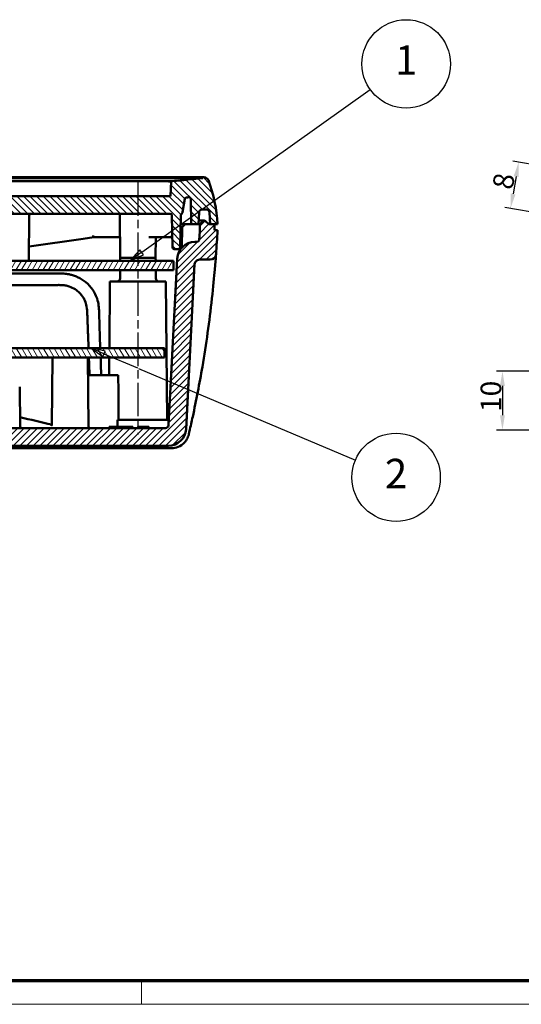
# Model space of a CAD drawing. Units: millimetres. Extents: x 1 to 593, y 1 to 419.
# Drawn here: x 192 to 277, y 1 to 168 of the extents above; entities that cross this region are included whole.
import ezdxf

# ---------------------------------------------------------------- set-up
doc = ezdxf.new("R2010")
doc.units = ezdxf.units.MM
doc.linetypes.add('CHAIN', pattern=[0.3543, 0.2362, -0.0295, 0.0591, -0.0295])
doc.linetypes.add('DASH_DOT', pattern=[0.37, 0.24, -0.06, 0.01, -0.06])
doc.layers.get('0').update_dxf_attribs({"lineweight": 25})
for name, color, linetype, lineweight in [('Bemaßung (ISO)', 1, 'Continuous', 25), ('Mittellinie (ISO)', 1, 'DASH_DOT', 25), ('Rahmen (ISO)', 7, 'Continuous', 70), ('Schraffur (ISO)', 1, 'Continuous', 18), ('Sichtbar (ISO)', 7, 'Continuous', 50), ('Symbol (ISO)', 1, 'Continuous', 25)]:
    doc.layers.add(name, color=color, linetype=linetype, lineweight=lineweight)
doc.styles.add('3_5', font='isocpeur.ttf', dxfattribs={"width": 1.1})
doc.styles.add('5', font='isocpeur.ttf', dxfattribs={"width": 1.1})
doc.dimstyles.new('18-Bopla 3_5', dxfattribs={"dimtxt": 3.5, "dimasz": 2.5, "dimexe": 1, "dimexo": 0, "dimgap": 0.2, "dimtad": 1, "dimdec": 6, "dimrnd": 1e-08, "dimtxsty": '3_5', "dimcen": 0.09, "dimdle": 7, "dimclrd": 1, "dimclre": 1, "dimclrt": 5, "dimadec": 6, "dimazin": 2, "dimtfac": 0.714286, "dimtdec": 3, "dimtmove": 0, "dimatfit": 3, "dimfxl": 1, "dimtolj": 1, "dimlwd": 25, "dimlwe": 25, "dimarcsym": 0})

# ---------------------------------------------------------------- blocks, each defined once
blk = doc.blocks.new('Ränder Bopla-A2-Rahmen')
at = {"layer": 'Rahmen (ISO)', "color": 91, "lineweight": 70}
blk.add_line((589, 5), (20, 5), dxfattribs=at)
at = {"layer": 'Rahmen (ISO)', "color": 1, "lineweight": 18}
for p, q in [((213, 5), (213, 1)), ((1, 1), (593, 1))]:
    blk.add_line(p, q, dxfattribs=at)
blk = doc.blocks.new('Positionsnummer1')
at = {"layer": 'Symbol (ISO)'}
for p, q in [((213.01, 128.66), (251.79, 156.3)), ((212.72, 129.07), (212.48, 128.81)), ((213.3, 128.25), (212.72, 129.07)), ((212.28, 128.59), (210.98, 127.21)), ((212.28, 128.14), (210.98, 127.21)), ((210.98, 127.21), (212.28, 127.79)), ((213.01, 128.66), (212.48, 128.28)), ((212.48, 127.88), (213.3, 128.25))]:
    blk.add_line(p, q, dxfattribs=at)
at = {"layer": 'Symbol (ISO)', "flags": 128}
blk.add_lwpolyline([(212.72, 129.07), (210.98, 127.21), (213.3, 128.25), (212.72, 129.07)], dxfattribs=at)
at = {"layer": 'Symbol (ISO)'}
blk.add_circle((257.87, 160.64), 7.5, dxfattribs=at)
blk.add_solid([(212.72, 129.07), (210.98, 127.21), (213.3, 128.25), (212.72, 129.07)], dxfattribs=at)
at = {"layer": 'Symbol (ISO)', "color": 7, "insert": (257.87, 160.64), "char_height": 5, "attachment_point": 5, "style": '5'}
blk.add_mtext('1', dxfattribs=at)
blk = doc.blocks.new('Positionsnummer2')
at = {"layer": 'Symbol (ISO)'}
for p, q in [((206.6, 111.43), (204.3, 112.41)), ((206.79, 111.89), (204.3, 112.41)), ((204.3, 112.41), (206.4, 110.97)), ((206.4, 110.97), (206.79, 111.89)), ((206.6, 111.43), (212.28, 109.03)), ((212.48, 108.94), (249.28, 93.36))]:
    blk.add_line(p, q, dxfattribs=at)
at = {"layer": 'Symbol (ISO)', "flags": 128}
blk.add_lwpolyline([(206.79, 111.89), (204.3, 112.41), (206.4, 110.97), (206.79, 111.89)], dxfattribs=at)
at = {"layer": 'Symbol (ISO)'}
blk.add_circle((256.17, 90.45), 7.5, dxfattribs=at)
blk.add_solid([(206.79, 111.89), (204.3, 112.41), (206.4, 110.97), (206.79, 111.89)], dxfattribs=at)
at = {"layer": 'Symbol (ISO)', "color": 7, "insert": (256.17, 90.45), "char_height": 5, "attachment_point": 5, "style": '5'}
blk.add_mtext('2', dxfattribs=at)
blk = doc.blocks.new('*D22')
at = {"layer": 'Bemaßung (ISO)', "color": 1, "linetype": 'Continuous', "lineweight": 25}
for p, q in [((292.74, 141.2), (275.98, 144.15)), ((276.53, 141.52), (276.01, 138.56)), ((290.81, 133.41), (274.59, 136.27))]:
    blk.add_line(p, q, dxfattribs=at)
at = {"layer": 'Bemaßung (ISO)', "color": 1, "linetype": 'Continuous'}
for points in [[(276.12, 141.59), (276.94, 141.44), (276.96, 143.98)], [(275.6, 138.64), (276.42, 138.49), (275.57, 136.1)]]:
    blk.add_solid(points, dxfattribs=at)
at = {"layer": 'Defpoints', "color": 0, "linetype": 'Continuous'}
for p in [(292.74, 141.2), (275.57, 136.1), (290.81, 133.41)]:
    blk.add_point(p, dxfattribs=at)
at = {"layer": 'Bemaßung (ISO)', "color": 5, "linetype": 'Continuous', "lineweight": 25, "insert": (275.9, 139.13), "char_height": 3.5, "attachment_point": 7, "rotation": 80, "style": '3_5'}
blk.add_mtext('\\A1;8', dxfattribs=at)
blk = doc.blocks.new('*D23')
at = {"layer": 'Bemaßung (ISO)', "color": 1, "linetype": 'Continuous', "lineweight": 25}
for p, q in [((289, 108.48), (273.21, 108.48)), ((274.21, 105.98), (274.21, 100.98)), ((287.73, 98.48), (273.21, 98.48))]:
    blk.add_line(p, q, dxfattribs=at)
at = {"layer": 'Bemaßung (ISO)', "color": 1, "linetype": 'Continuous'}
for points in [[(273.79, 105.98), (274.62, 105.98), (274.21, 108.48)], [(273.79, 100.98), (274.62, 100.98), (274.21, 98.48)]]:
    blk.add_solid(points, dxfattribs=at)
at = {"layer": 'Defpoints', "color": 0, "linetype": 'Continuous'}
for p in [(289, 108.48), (274.21, 98.48), (287.73, 98.48)]:
    blk.add_point(p, dxfattribs=at)
at = {"layer": 'Bemaßung (ISO)', "color": 5, "linetype": 'Continuous', "lineweight": 25, "insert": (274.01, 101.55), "char_height": 3.5, "attachment_point": 7, "rotation": 90, "style": '3_5'}
blk.add_mtext('\\A1;10', dxfattribs=at)

msp = doc.modelspace()

# ---------------------------------------------------------------- hatches: boundary and pattern name
at = {"layer": 'Schraffur (ISO)'}
h = msp.add_hatch(dxfattribs=at)
h.set_pattern_fill('ANSI31', color=256, scale=6.35, angle=90.000210459, style=0)
h.set_pattern_definition([(135.0002, (0, 0), (-0.561264, -0.561268), [])])
edge = h.paths.add_edge_path()
edge.add_ellipse((219.9234557, 134.907221), major_axis=(-0.2999543, 0.0052357), ratio=1, start_angle=308.266895704, end_angle=360)
edge.add_line((219.6235014, 134.9124567), (219.5290613, 129.5019853))
edge.add_ellipse((219.2291069, 129.507221), major_axis=(0, -0.3), ratio=1, start_angle=0, end_angle=89, ccw=False)
edge.add_line((219.2291069, 129.207221), (218.5281861, 129.207221))
edge.add_ellipse((218.5281861, 129.507221), major_axis=(-0.2999543, -0.0052357), ratio=1, start_angle=0, end_angle=89, ccw=False)
edge.add_line((218.2282318, 129.5019853), (218.1337916, 134.9124567))
edge.add_ellipse((217.8338373, 134.907221), major_axis=(0, 0.3), ratio=1, start_angle=271, end_angle=360)
edge.add_line((217.8338373, 135.207221), (83.9234557, 135.207221))
edge.add_ellipse((83.9234557, 134.907221), major_axis=(-0.2999543, 0.0052357), ratio=1, start_angle=271, end_angle=360)
edge.add_line((83.6235014, 134.9124567), (83.5290613, 129.5019853))
edge.add_ellipse((83.2291069, 129.507221), major_axis=(0, -0.3), ratio=1, start_angle=0, end_angle=89, ccw=False)
edge.add_line((83.2291069, 129.207221), (82.5281861, 129.207221))
edge.add_ellipse((82.5281861, 129.507221), major_axis=(-0.2999543, -0.0052357), ratio=1, start_angle=0, end_angle=89, ccw=False)
edge.add_line((82.2282318, 129.5019853), (82.1337916, 134.9124567))
edge.add_ellipse((81.8338373, 134.907221), major_axis=(0.1816586, 0.238747), ratio=1, start_angle=308.266895609, end_angle=360)
edge.add_spline(control_points=[(82.0154959, 135.145968), (81.9658904, 135.183712), (81.9237775, 135.2304014), (81.8588882, 135.3368469), (81.8366803, 135.3956703), (81.8258564, 135.4570557)], knot_values=[-0.0373993764, -0.0373993764, -0.0373993764, -0.0373993764, -0.0186996882, -0.0186996882, 0, 0, 0, 0], degree=3, periodic=0)
edge.add_line((81.8258564, 135.4570557), (81.4290995, 137.707176))
edge.add_spline(control_points=[(81.4290995, 137.707176), (81.422316, 137.745647), (81.4080832, 137.7824252), (81.3663209, 137.8484558), (81.3391908, 137.8770769), (81.2862828, 137.9146433), (81.2633842, 137.9268126), (81.215039, 137.9449848), (81.189794, 137.9509118), (81.1641035, 137.9535326)], knot_values=[-0.0389329929, -0.0389329929, -0.0389329929, -0.0389329929, -0.0272136587, -0.0272136587, -0.0154943245, -0.0154943245, -0.0077471622, -0.0077471622, 0, 0, 0, 0], degree=3, periodic=0)
edge.add_line((81.1641035, 137.9535326), (80.7465878, 137.9961564))
edge.add_spline(control_points=[(80.7465878, 137.9961564), (80.7077256, 138.0001263), (80.6684595, 137.9964676), (80.59354, 137.9743049), (80.5586028, 137.9560127), (80.4977066, 137.9070661), (80.4723297, 137.8768795), (80.4414625, 137.8209558), (80.4322135, 137.7978289), (80.4196223, 137.749828), (80.4163284, 137.725139), (80.4161119, 137.7003275)], knot_values=[-0.0500454427, -0.0500454427, -0.0500454427, -0.0500454427, -0.0383261085, -0.0383261085, -0.0266067743, -0.0266067743, -0.0148874401, -0.0148874401, -0.00744372, -0.00744372, 0, 0, 0, 0], degree=3, periodic=0)
edge.add_line((80.4161119, 137.7003275), (80.3786465, 133.407221))
edge.add_line((80.3786465, 133.407221), (79.1286465, 133.407221))
edge.add_line((79.1286465, 133.407221), (79.0224595, 135.433389))
edge.add_ellipse((78.5231448, 135.407221), major_axis=(0, 0.5), ratio=1, start_angle=273, end_angle=360)
edge.add_line((78.5231448, 135.907221), (77.7341482, 135.907221))
edge.add_ellipse((77.7341482, 135.407221), major_axis=(-0.4993148, 0.026168), ratio=1, start_angle=273, end_angle=360)
edge.add_line((77.2348335, 135.433389), (77.1286465, 133.407221))
edge.add_line((77.1286465, 133.407221), (76.3873734, 133.407221))
edge.add_line((76.3873734, 133.407221), (75.8786465, 133.407221))
edge.add_ellipse((100.8443849, 132.0988221), major_axis=(-23.4038828, 8.7896683), ratio=1, start_angle=0, end_angle=17.58439746, ccw=False)
edge.add_ellipse((78.1894263, 140.607221), major_axis=(0, 0.8), ratio=1, start_angle=0, end_angle=69.41560254, ccw=False)
edge.add_line((78.1894263, 141.407221), (78.3419344, 141.407221))
edge.add_line((78.3419344, 141.407221), (78.3498402, 141.2563686))
edge.add_spline(control_points=[(78.3498402, 141.2563686), (79.9388826, 141.0949425), (81.7383122, 140.9086569), (83.7476235, 140.7072898)], knot_values=[-0.4791796288, -0.4791796288, -0.4791796288, -0.4791796288, -0.0000182542, -0.0000182542, -0.0000182542, -0.0000182542], degree=3, periodic=0)
edge.add_line((83.7476235, 140.7072898), (83.8786465, 138.207221))
edge.add_line((83.8786465, 138.207221), (217.8786465, 138.207221))
edge.add_line((217.8786465, 138.207221), (218.0096696, 140.7072898))
edge.add_spline(control_points=[(218.0096696, 140.7072898), (220.018983, 140.9086571), (221.8184127, 141.0949428), (223.4074528, 141.2563686)], knot_values=[-7.2883137377, -7.2883137377, -7.2883137377, -7.2883137377, -6.8091510676, -6.8091510676, -6.8091510676, -6.8091510676], degree=3, periodic=0)
edge.add_line((223.4074528, 141.2563686), (223.4153587, 141.407221))
edge.add_line((223.4153587, 141.407221), (223.5678667, 141.407221))
edge.add_ellipse((223.5678667, 140.607221), major_axis=(0.7489243, 0.2812694), ratio=1, start_angle=0, end_angle=69.41560254, ccw=False)
edge.add_ellipse((200.9129081, 132.0988221), major_axis=(24.9657384, 1.3083989), ratio=1, start_angle=0, end_angle=17.58439746, ccw=False)
edge.add_line((225.8786465, 133.407221), (225.3699196, 133.407221))
edge.add_line((225.3699196, 133.407221), (224.6286465, 133.407221))
edge.add_line((224.6286465, 133.407221), (224.5224595, 135.433389))
edge.add_ellipse((224.0231448, 135.407221), major_axis=(0, 0.5), ratio=1, start_angle=273, end_angle=360)
edge.add_line((224.0231448, 135.907221), (223.2341482, 135.907221))
edge.add_ellipse((223.2341482, 135.407221), major_axis=(-0.4993148, 0.026168), ratio=1, start_angle=273, end_angle=360)
edge.add_line((222.7348335, 135.433389), (222.6286465, 133.407221))
edge.add_line((222.6286465, 133.407221), (221.3786465, 133.407221))
edge.add_line((221.3786465, 133.407221), (221.3411811, 137.7003276))
edge.add_spline(control_points=[(221.3411811, 137.7003276), (221.3408402, 137.7393905), (221.3328727, 137.7780134), (221.3025815, 137.8500312), (221.2805473, 137.8827376), (221.2251823, 137.9378633), (221.1923809, 137.9597556), (221.1333937, 137.9842661), (221.1093877, 137.9909076), (221.0602909, 137.9981275), (221.0353892, 137.998678), (221.0107052, 137.9961565)], knot_values=[-0.0500454429, -0.0500454429, -0.0500454429, -0.0500454429, -0.0383261087, -0.0383261087, -0.0266067745, -0.0266067745, -0.0148874403, -0.0148874403, -0.0074437201, -0.0074437201, 0, 0, 0, 0], degree=3, periodic=0)
edge.add_line((221.0107052, 137.9961565), (220.5931895, 137.9535326))
edge.add_spline(control_points=[(220.5931895, 137.9535326), (220.5543268, 137.949568), (220.51661, 137.9380506), (220.4477141, 137.9012066), (220.4171937, 137.8762323), (220.375875, 137.8261997), (220.3620708, 137.8042479), (220.3404271, 137.757354), (220.3326778, 137.7326076), (220.3281935, 137.707176)], knot_values=[-0.0389329926, -0.0389329926, -0.0389329926, -0.0389329926, -0.0272136584, -0.0272136584, -0.0154943242, -0.0154943242, -0.0077471621, -0.0077471621, 0, 0, 0, 0], degree=3, periodic=0)
edge.add_line((220.3281935, 137.707176), (219.9314366, 135.4570557))
edge.add_spline(control_points=[(219.9314366, 135.4570557), (219.9206127, 135.3956703), (219.8984048, 135.3368469), (219.8335155, 135.2304014), (219.7914026, 135.183712), (219.7417971, 135.145968)], knot_values=[-0.0373993764, -0.0373993764, -0.0373993764, -0.0373993764, -0.0186996882, -0.0186996882, 0, 0, 0, 0], degree=3, periodic=0)
h = msp.add_hatch(dxfattribs=at)
h.set_pattern_fill('ANSI31', color=256, scale=6.35, style=0)
h.set_pattern_definition([(45, (0, 0), (-0.561266, 0.561266), [])])
edge = h.paths.add_edge_path()
edge.add_line((78.8828264, 132.407221), (78.8740995, 133.407221))
edge.add_line((78.8740995, 133.407221), (78.3362315, 133.9450889))
edge.add_ellipse((78.1240995, 133.7329569), major_axis=(0.212132, 0.212132), ratio=1, start_angle=0, end_angle=90)
edge.add_line((77.9119675, 133.9450889), (77.3740995, 133.407221))
edge.add_line((77.3740995, 133.407221), (77.1286465, 133.407221))
edge.add_line((77.1286465, 133.407221), (76.3873734, 133.407221))
edge.add_line((76.3873734, 133.407221), (76.3786465, 132.407221))
edge.add_line((76.3786465, 132.407221), (75.8786465, 132.407221))
edge.add_ellipse((275.6045535, 142.8744122), major_axis=(-199.725907, -10.4671912), ratio=1, start_angle=0, end_angle=1.169049758)
edge.add_ellipse((77.1311286, 128.407221), major_axis=(-0.9973539, -0.0726995), ratio=1, start_angle=0, end_angle=85.830950242)
edge.add_line((77.1311286, 127.407221), (78.963389, 127.407221))
edge.add_spline(control_points=[(78.963389, 127.407221), (79.0546946, 127.407221), (79.14533, 127.3915896), (79.3279778, 127.326658), (79.417096, 127.2740527), (79.573669, 127.1353572), (79.6385503, 127.049405), (79.7303804, 126.8579992), (79.7567625, 126.7546113), (79.7622927, 126.6490897)], knot_values=[-0.1218422178, -0.1218422178, -0.1218422178, -0.1218422178, -0.0944505418, -0.0944505418, -0.0636883539, -0.0636883539, -0.031699917, -0.031699917, 0, 0, 0, 0], degree=3, periodic=0)
edge.add_line((79.7622927, 126.6490897), (81.2296516, 98.6502131))
edge.add_ellipse((84.2255402, 98.807221), major_axis=(-2.9958886, -0.1570079), ratio=1, start_angle=0, end_angle=87)
edge.add_line((84.2255402, 95.807221), (217.5317528, 95.807221))
edge.add_ellipse((217.5317528, 98.807221), major_axis=(0, -3), ratio=1, start_angle=0, end_angle=87)
edge.add_line((220.5276414, 98.6502131), (221.9950004, 126.6490897))
edge.add_spline(control_points=[(221.9950004, 126.6490897), (221.9997789, 126.7402702), (222.0201323, 126.8299632), (222.094534, 127.0089625), (222.1517313, 127.0952054), (222.2984312, 127.2443051), (222.3876611, 127.3045991), (222.5836107, 127.3862859), (222.6882376, 127.407221), (222.793904, 127.407221)], knot_values=[-0.1218422178, -0.1218422178, -0.1218422178, -0.1218422178, -0.0944505418, -0.0944505418, -0.0636883539, -0.0636883539, -0.031699917, -0.031699917, 0, 0, 0, 0], degree=3, periodic=0)
edge.add_line((222.793904, 127.407221), (224.6261644, 127.407221))
edge.add_ellipse((224.6261644, 128.407221), major_axis=(0, -1), ratio=1, start_angle=0, end_angle=85.830950242)
edge.add_ellipse((26.1527396, 142.8744122), major_axis=(199.4707788, -14.5398907), ratio=1, start_angle=0, end_angle=1.169049758)
edge.add_line((225.8786465, 132.407221), (225.3786465, 132.407221))
edge.add_line((225.3786465, 132.407221), (225.3699196, 133.407221))
edge.add_line((225.3699196, 133.407221), (224.6286465, 133.407221))
edge.add_line((224.6286465, 133.407221), (224.3831935, 133.407221))
edge.add_line((224.3831935, 133.407221), (223.8453255, 133.9450889))
edge.add_ellipse((223.6331935, 133.7329569), major_axis=(0.212132, 0.212132), ratio=1, start_angle=0, end_angle=90)
edge.add_line((223.4210615, 133.9450889), (222.8831935, 133.407221))
edge.add_line((222.8831935, 133.407221), (222.8744666, 132.407221))
edge.add_ellipse((26.1527396, 142.8744122), major_axis=(196.7217271, -10.4671912), ratio=1, start_angle=359.554154902, end_angle=360, ccw=False)
edge.add_ellipse((222.2879897, 130.907221), major_axis=(0.4990719, -0.0304509), ratio=1, start_angle=273.491573133, end_angle=360, ccw=False)
edge.add_line((222.2879897, 130.407221), (222.0347323, 130.407221))
edge.add_ellipse((222.0347323, 127.407221), major_axis=(0, 3), ratio=1, start_angle=0, end_angle=87)
edge.add_line((219.0388437, 127.5642288), (217.5565853, 99.281053))
edge.add_ellipse((217.0572705, 99.307221), major_axis=(0.4993148, -0.026168), ratio=1, start_angle=273, end_angle=360, ccw=False)
edge.add_line((217.0572705, 98.807221), (84.7000225, 98.807221))
edge.add_ellipse((84.7000225, 99.307221), major_axis=(0, -0.5), ratio=1, start_angle=273, end_angle=360, ccw=False)
edge.add_line((84.2007077, 99.281053), (82.7184493, 127.5642288))
edge.add_ellipse((79.7225607, 127.407221), major_axis=(2.9958886, 0.1570079), ratio=1, start_angle=0, end_angle=87)
edge.add_line((79.7225607, 130.407221), (79.4693034, 130.407221))
edge.add_ellipse((79.4693034, 130.907221), major_axis=(0, -0.5), ratio=1, start_angle=273.491573133, end_angle=360, ccw=False)
edge.add_ellipse((275.6045535, 142.8744122), major_axis=(-196.634322, -11.9976421), ratio=1, start_angle=359.554154902, end_angle=360, ccw=False)
h = msp.add_hatch(dxfattribs=at)
h.set_pattern_fill('ANSI31', color=256, scale=6.35, angle=14.999977781, style=0)
h.set_pattern_definition([(59.99998, (0, 0), (-0.6874075, 0.3968753), [])])
h.paths.add_polyline_path([(218.3786465, 125.607221), (218.3786465, 127.207221), (83.3786465, 127.207221), (83.3786465, 125.607221)])
h = msp.add_hatch(dxfattribs=at)
h.set_pattern_fill('ANSI31', color=256, scale=6.35, angle=75.000175383, style=0)
h.set_pattern_definition([(120.00018, (0, 0), (-0.6874064, -0.396877), [])])
h.paths.add_polyline_path([(84.8786465, 112.407221), (84.8786465, 110.807221), (216.8786465, 110.807221), (216.8786465, 112.407221)])

# ---------------------------------------------------------------- linework, layer by layer
at = {"layer": 'Mittellinie (ISO)', "linetype": 'CHAIN', "ltscale": 23.990969}
msp.add_line((212.3786465, 140.51905), (212.3786465, 97.707221), dxfattribs=at)
at = {"layer": 'Sichtbar (ISO)'}
for p, q in [((90.9950632, 141.407221), (210.7622298, 141.407221)), ((210.7622298, 141.407221), (223.4153587, 141.407221)), ((218.0096696, 140.7072898), (217.8786465, 138.207221)), ((218.0096737, 140.7073683), (218.0096696, 140.7072898)), ((223.4153587, 141.407221), (223.4074528, 141.2563686)), ((223.5678667, 141.407221), (223.4153587, 141.407221)), ((217.8786465, 138.207221), (83.8786465, 138.207221)), ((219.9314366, 135.4570557), (220.3281935, 137.707176)), ((219.9314906, 135.4570967), (220.3281732, 137.7067962)), ((221.3411811, 137.7003276), (221.3786465, 133.407221)), ((222.6286465, 133.407221), (222.7348335, 135.433389)), ((223.2341482, 135.907221), (224.0231448, 135.907221)), ((224.5224595, 135.433389), (224.6286465, 133.407221)), ((83.9234557, 135.207221), (217.8338373, 135.207221)), ((193.8786465, 127.207221), (193.9458662, 134.9098389)), ((209.3786465, 127.707221), (209.3157902, 134.9098389)), ((218.1337916, 134.9124567), (218.2282318, 129.5019853)), ((219.5290613, 129.5019853), (219.6235014, 134.9124567)), ((222.6614399, 134.0329569), (223.6331935, 134.0329569)), ((223.4210615, 133.9450889), (222.8831935, 133.407221)), ((224.3831935, 133.407221), (223.8453255, 133.9450889)), ((219.8611914, 132.407221), (219.5797723, 132.407221)), ((220.3786465, 133.407221), (219.5972274, 133.407221)), ((219.8699203, 132.9072971), (219.8090274, 129.4187472)), ((219.8699203, 132.9072971), (220.3786465, 133.407221)), ((221.3786465, 133.407221), (220.3786465, 133.407221)), ((221.3786465, 133.407221), (222.6286465, 133.407221)), ((222.8831935, 133.407221), (222.6286465, 133.407221)), ((222.8831935, 133.407221), (222.8744666, 132.407221)), ((225.3699196, 133.407221), (224.3831935, 133.407221)), ((224.6286465, 133.407221), (225.8786465, 133.407221)), ((225.3786465, 132.407221), (225.3699196, 133.407221)), ((225.8786465, 132.407221), (225.3786465, 132.407221)), ((193.8998668, 129.6388239), (203.0763153, 130.9497451)), ((203.0763153, 130.9497451), (204.8786465, 131.207221)), ((204.8761097, 131.207221), (207.0967689, 131.207221)), ((207.0967689, 131.207221), (209.3481025, 131.207221)), ((214.2036347, 131.207221), (217.2590879, 131.207221)), ((215.3786465, 127.707221), (215.4091905, 131.207221)), ((217.2590879, 131.207221), (218.1984668, 131.207221)), ((222.2879897, 130.407221), (222.0347323, 130.407221)), ((218.5281861, 129.207221), (219.2291069, 129.207221)), ((218.3786465, 127.207221), (83.3786465, 127.207221)), ((209.3786465, 127.707221), (209.3742831, 127.207221)), ((209.3786465, 127.707221), (215.3786465, 127.707221)), ((215.3786465, 127.707221), (209.3786465, 127.707221)), ((215.3786465, 127.707221), (215.3830099, 127.207221)), ((219.0388437, 127.5642288), (217.5565853, 99.281053)), ((218.3786465, 125.607221), (218.3786465, 127.207221)), ((222.793904, 127.407221), (224.6261644, 127.407221)), ((83.3786465, 125.607221), (218.3786465, 125.607221)), ((209.3603201, 125.607221), (209.3480644, 124.2028577)), ((215.3969729, 125.607221), (215.4092286, 124.2028577)), ((220.5276414, 98.6502131), (221.9950004, 126.6490897)), ((207.6286465, 123.707221), (207.5300329, 112.407221)), ((217.1286465, 123.707221), (207.6286465, 123.707221)), ((217.1286465, 123.707221), (217.3337279, 100.207221)), ((216.8786465, 112.407221), (84.8786465, 112.407221)), ((216.8786465, 110.807221), (216.8786465, 112.407221)), ((84.8786465, 110.807221), (216.8786465, 110.807221)), ((197.8786465, 110.807221), (197.7789263, 99.3804123)), ((203.8786465, 110.807221), (203.9807737, 99.104603)), ((207.5160699, 110.807221), (207.4898893, 107.807221)), ((203.9048271, 107.807221), (209.0369978, 107.807221)), ((192.3174823, 105.8159475), (192.3760513, 99.104603)), ((217.0572705, 98.807221), (84.7000225, 98.807221)), ((207.5364238, 99.007221), (207.5173311, 99.007221)), ((207.5364238, 99.007221), (207.5674863, 99.007221)), ((207.5515818, 98.807221), (207.5674869, 99.007221)), ((207.7867388, 99.007221), (207.5674869, 99.007221)), ((207.7867388, 99.007221), (208.4988029, 99.007221)), ((209.0503886, 99.007221), (208.4988029, 99.007221)), ((208.898985, 100.207221), (217.5786465, 100.207221)), ((209.0415482, 98.807221), (209.0503886, 99.007221)), ((209.0503884, 99.007221), (209.2158084, 99.007221)), ((209.5672349, 99.007221), (209.2158084, 99.007221)), ((209.5672349, 99.007221), (209.6932082, 99.007221)), ((209.9766287, 99.007221), (209.6932082, 99.007221)), ((209.9766287, 99.007221), (210.0817705, 99.007221)), ((210.3225099, 99.007221), (210.0817705, 99.007221)), ((210.3225099, 99.007221), (210.4128103, 99.007221)), ((210.6205254, 99.007221), (210.4128103, 99.007221)), ((210.6205254, 99.007221), (210.6985183, 99.007221)), ((210.8773163, 99.007221), (210.6985183, 99.007221)), ((210.8773163, 99.007221), (210.9439862, 99.007221)), ((211.0949764, 99.007221), (210.9439862, 99.007221)), ((211.0949764, 99.007221), (211.1502794, 99.007221)), ((211.2721217, 99.007221), (211.1502794, 99.007221)), ((211.2721217, 99.007221), (211.3149648, 99.007221)), ((211.4031998, 99.007221), (211.3149648, 99.007221)), ((211.4031998, 99.007221), (211.4308498, 99.007221)), ((211.4750338, 99.007221), (211.4308498, 99.007221)), ((211.4750338, 99.007221), (211.4810716, 99.007221)), ((211.4810716, 99.007221), (211.4811488, 99.007221)), ((211.4986465, 98.807221), (211.4811488, 99.007221)), ((212.3961442, 99.007221), (212.3786465, 98.807221)), ((212.3961442, 99.007221), (212.4561442, 99.007221)), ((212.4561442, 99.007221), (212.4386465, 98.807221)), ((212.4561442, 99.007221), (212.5557637, 99.007221)), ((214.0715293, 99.007221), (212.5557637, 99.007221)), ((214.0715293, 99.007221), (214.1711488, 99.007221)), ((214.1886465, 98.807221), (214.1711488, 99.007221)), ((214.1711488, 99.007221), (214.2411488, 99.007221)), ((214.2411488, 99.007221), (214.2586465, 98.807221)), ((217.5786465, 100.207221), (217.5824261, 99.7741247)), ((83.6887675, 95.407221), (218.0685255, 95.407221)), ((84.2255402, 95.807221), (217.5317528, 95.807221))]:
    msp.add_line(p, q, dxfattribs=at)
for centre, radius, start, end in [((223.5678667, 140.607221), 0.8, 20.58439746, 90), ((200.9129081, 132.0988221), 25, 3, 20.58439746), ((223.2341482, 135.407221), 0.5, 90, 177), ((224.0231448, 135.407221), 0.5, 3, 90), ((194.2458548, 134.907221), 0.3, 90, 179.5), ((209.0158016, 134.907221), 0.3, 0.5, 90), ((217.8338373, 134.907221), 0.3, 1, 90), ((219.9234557, 134.907221), 0.3, 127.266895704, 179), ((223.6331935, 133.7329569), 0.3, 45, 135), ((26.1527396, 142.8744122), 197, 356.508426867, 356.954271964), ((26.1527396, 142.8744122), 200, 355.830950242, 357), ((222.0347323, 127.407221), 3, 90, 177), ((222.2879897, 130.907221), 0.5, 270, 356.508426867), ((218.5281861, 129.507221), 0.3, 181, 270), ((219.2291069, 129.507221), 0.3, 270, 359), ((224.6261644, 128.407221), 1, 270, 355.830950242), ((208.8480834, 124.207221), 0.5, 270, 359.5), ((215.9092096, 124.207221), 0.5, 180.5, 270), ((192.6760399, 99.107221), 0.3, 180.5, 270), ((204.2807623, 99.107221), 0.3, 180.5, 270), ((217.0572705, 99.307221), 0.5, 270, 357), ((217.5317528, 98.807221), 3, 270, 357)]:
    msp.add_arc(centre, radius, start, end, dxfattribs=at)
for centre, major_axis, start_param, end_param in [((214.4076331, -40.6955199), (4.0588103, -354.3224248), 4.2797851795, 4.3032843389), ((214.5147598, -50.0485843), (4.2731078, -373.0299783), 4.2976863506, 4.3011982719)]:
    msp.add_ellipse(centre, major_axis=major_axis, ratio=0.0114058098, start_param=start_param, end_param=end_param, dxfattribs=at)
for points, knots in [([(210.7616371, 141.2564723), (209.8546827, 141.2539394), (208.9617518, 141.2549452), (202.6395431, 141.2608023), (197.337848, 141.2547257), (181.4097385, 141.2588946), (170.7482208, 141.2566865), (137.9864909, 141.2567118), (116.6584411, 141.2550949), (94.2612435, 141.2572075), (92.5908583, 141.2520153), (90.9956559, 141.2564724)], [-9.9286562753, -9.9286562753, -9.9286562753, -9.9286562753, -9.7341811266, -9.7341811266, -8.6121476959, -8.6121476959, -6.3538772157, -6.3538772157, -1.6761506234, -1.6761506234, -1.2364207475, -1.2364207475, -1.2364207475, -1.2364207475]), ([(91.1286465, 140.707221), (92.7211775, 140.6997052), (92.9606027, 140.7096466), (98.281663, 140.7070717), (100.0429157, 140.7044306), (106.1388861, 140.70244), (107.0776675, 140.7069775), (114.8367065, 140.7072511), (120.5057231, 140.7072395), (123.9898483, 140.7072389), (144.3652378, 140.7072208), (157.3696948, 140.7072208), (177.7602327, 140.7072387), (181.2515688, 140.7072393), (186.9205812, 140.7072508), (194.6747165, 140.7069798), (195.6157117, 140.7024897), (201.7131058, 140.7044642), (203.4743803, 140.7070731), (208.7998264, 140.7096165), (209.0396249, 140.6997832), (210.6286465, 140.707221)], [-2.9330947134, -2.9330947134, -2.9330947134, -2.9330947134, -2.4525579973, -2.4525579973, -2.2547709384, -2.2547709384, -1.9258697371, -1.9258697371, -1.8595613099, -1.8595613099, -1.461882588, -1.461882588, -1.0655690923, -1.0655690923, -0.9996474584, -0.9996474584, -0.6729150734, -0.6729150734, -0.4767144296, -0.4767144296, -0.000001, -0.000001, -0.000001, -0.000001]), ([(210.6286465, 140.707221), (211.1361616, 140.7095965), (211.6423386, 140.7096749), (212.6448546, 140.7086473), (213.1381323, 140.7075997), (214.4445835, 140.7062532), (215.2031611, 140.7071846), (216.4780961, 140.7070434), (216.9889835, 140.7061764), (217.5821251, 140.7074777), (217.7517786, 140.7087016), (217.95793, 140.7097741), (218.0075606, 140.709669), (218.0096006, 140.7073805)], [-1.1614512577, -1.1614512577, -1.1614512577, -1.1614512577, -1.0091869309, -1.0091869309, -0.8541709933, -0.8541709933, -0.5806965549, -0.5806965549, -0.3133163251, -0.3133163251, -0.148326295, -0.148326295, -0.0032994517, -0.0032994517, -0.0032994517, -0.0032994517]), ([(223.4060257, 141.2572065), (223.3967379, 141.2596249), (223.3421559, 141.26003), (223.0439188, 141.2592064), (222.6688324, 141.2565071), (221.4159253, 141.2549355), (220.4318045, 141.2564686), (218.252062, 141.2563079), (217.147591, 141.2555901), (214.8508669, 141.2566968), (213.3616039, 141.2608964), (211.1763602, 141.2574892), (210.9691488, 141.2570519), (210.7616371, 141.2564723)], [0.0190618696, 0.0190618696, 0.0190618696, 0.0190618696, 0.2020676743, 0.2020676743, 0.5663624045, 0.5663624045, 1.0471021107, 1.0471021107, 1.4395623829, 1.4395623829, 1.8024579753, 1.8024579753, 1.840395588, 1.840395588, 1.840395588, 1.840395588]), ([(217.5368673, 140.6628752), (217.5368673, 140.6628752), (217.5700285, 140.6659518), (217.6389868, 140.6723776), (217.6763263, 140.6758693), (217.8103716, 140.6884481), (217.9101194, 140.6978894), (218.0096868, 140.7073889)], [0.74691467458, 0.74691467458, 0.74691467458, 0.74691467458, 0.78548163557, 0.78548163557, 0.82927869571, 0.82927869571, 0.94051152911, 0.94051152911, 0.94051152911, 0.94051152911]), ([(220.3281732, 137.7067962), (220.3326577, 137.7322288), (220.3404073, 137.7569762), (220.3620524, 137.8038717), (220.3758575, 137.8258242), (220.4171773, 137.875856), (220.4476973, 137.9008294), (220.5165917, 137.9376715), (220.5543072, 137.9491883), (220.5931686, 137.9531528)], [-0.038933614742, -0.038933614742, -0.038933614742, -0.038933614742, -0.031185881422, -0.031185881422, -0.023438202719, -0.023438202719, -0.011718942208, -0.011718942208, 0, 0, 0, 0]), ([(220.3281935, 137.707176), (220.3326778, 137.7326076), (220.3404271, 137.757354), (220.3620708, 137.8042479), (220.375875, 137.8261997), (220.4171937, 137.8762323), (220.4477141, 137.9012066), (220.51661, 137.9380506), (220.5543268, 137.949568), (220.5931895, 137.9535326)], [-0.038932992644, -0.038932992644, -0.038932992644, -0.038932992644, -0.031185830524, -0.031185830524, -0.023438668403, -0.023438668403, -0.011719334201, -0.011719334201, 0, 0, 0, 0]), ([(220.5931895, 137.9535326), (220.662788, 137.9606326), (220.732378, 137.9677348), (220.8715542, 137.9819436), (220.9411281, 137.9890489), (221.0107052, 137.9961565)], [-0.041979649164, -0.041979649164, -0.041979649164, -0.041979649164, -0.020991969156, -0.020991969156, -0.000010193632, -0.000010193632, -0.000010193632, -0.000010193632]), ([(221.0106911, 137.9957905), (221.0353765, 137.9983136), (221.0602799, 137.9977643), (221.1093803, 137.990546), (221.1333881, 137.9839048), (221.1923776, 137.9593952), (221.2251796, 137.9375036), (221.2805467, 137.8823785), (221.302582, 137.8496716), (221.3328753, 137.777652), (221.3408434, 137.7390276), (221.3411843, 137.6999633)], [-0.050048134749, -0.050048134749, -0.050048134749, -0.050048134749, -0.042603904407, -0.042603904407, -0.035159654796, -0.035159654796, -0.023440163837, -0.023440163837, -0.011720203559, -0.011720203559, 0, 0, 0, 0]), ([(221.0107052, 137.9961565), (221.0353892, 137.998678), (221.0602909, 137.9981275), (221.1093877, 137.9909076), (221.1333937, 137.9842661), (221.1923809, 137.9597556), (221.2251823, 137.9378633), (221.2805473, 137.8827376), (221.3025815, 137.8500312), (221.3328727, 137.7780134), (221.3408402, 137.7393905), (221.3411811, 137.7003276)], [-0.050045442869, -0.050045442869, -0.050045442869, -0.050045442869, -0.042601722737, -0.042601722737, -0.035158002606, -0.035158002606, -0.023438668404, -0.023438668404, -0.011719334202, -0.011719334202, 0, 0, 0, 0]), ([(219.7417971, 135.145968), (219.7914026, 135.183712), (219.8335155, 135.2304014), (219.8984048, 135.3368469), (219.9206127, 135.3956703), (219.9314366, 135.4570557)], [-0.037399376362, -0.037399376362, -0.037399376362, -0.037399376362, -0.018699688181, -0.018699688181, 0, 0, 0, 0]), ([(219.7418173, 135.1459834), (219.791432, 135.1837278), (219.8335527, 135.23042), (219.8984538, 135.3368748), (219.9206655, 135.3957046), (219.9314906, 135.4570967)], [-0.0374046622, -0.0374046622, -0.0374046622, -0.0374046622, -0.018702433843, -0.018702433843, 0, 0, 0, 0]), ([(204.7539967, 131.501463), (204.7540482, 131.5007199), (204.7541006, 131.4999768), (204.75687, 131.461407), (204.7620244, 131.4241035), (204.7769015, 131.3533882), (204.7866235, 131.3208051), (204.8092891, 131.2660453), (204.8220082, 131.2443665), (204.8488102, 131.2148192), (204.8626327, 131.207221), (204.8761097, 131.207221)], [-0.000223477853, -0.000223477853, -0.000223477853, -0.000223477853, 0, 0, 0.01137728449, 0.01137728449, 0.023115273236, 0.023115273236, 0.03482443156, 0.03482443156, 0.046520484786, 0.046520484786, 0.046520484786, 0.046520484786]), ([(214.7948693, 131.207221), (214.7930053, 131.207221), (214.7877959, 131.2058874), (214.7870061, 131.205502), (214.7869797, 131.2054864), (214.7869884, 131.2054892)], [0, 0, 0, 0, 0.018820109769, 0.018820109769, 0.020416487115, 0.020416487115, 0.020416487115, 0.020416487115]), ([(218.0381383, 131.501678), (218.0381362, 131.5009372), (218.0381368, 131.5001965), (218.0383078, 131.4614745), (218.0454634, 131.424013), (218.0733833, 131.3531809), (218.0942504, 131.3206129), (218.1341083, 131.2793073), (218.1488334, 131.2668673), (218.1646333, 131.2560584)], [-0.046788728121, -0.046788728121, -0.046788728121, -0.046788728121, -0.046565713894, -0.046565713894, -0.03512943575, -0.03512943575, -0.02338269431, -0.02338269431, -0.017419683362, -0.017419683362, -0.017419683362, -0.017419683362]), ([(218.1980592, 131.2305717), (218.1975529, 131.2310147), (218.197033, 131.2314655), (218.1887473, 131.2385817), (218.1781079, 131.2468401), (218.1646332, 131.2560584)], [-1.481320646209, -1.481320646209, -1.481320646209, -1.481320646209, -1.477935777561, -1.477935777561, -1.428777414467, -1.428777414467, -1.428777414467, -1.428777414467]), ([(221.9950004, 126.6490897), (221.9997789, 126.7402702), (222.0201323, 126.8299632), (222.094534, 127.0089625), (222.1517313, 127.0952054), (222.2984312, 127.2443051), (222.3876611, 127.3045991), (222.5836107, 127.3862859), (222.6882376, 127.407221), (222.793904, 127.407221)], [-0.12184221778, -0.12184221778, -0.12184221778, -0.12184221778, -0.09445054182, -0.09445054182, -0.06368835391, -0.06368835391, -0.03169991702, -0.03169991702, 0, 0, 0, 0]), ([(224.9302929, 120.7953655), (225.1516253, 122.7880201), (225.3081807, 124.4706253), (225.5062517, 126.7722766), (225.5631271, 127.5227604), (225.6140136, 128.2023689), (225.6235183, 128.3345215), (225.6235183, 128.3345215)], [-1.8468242385, -1.8468242385, -1.8468242385, -1.8468242385, -1.0619304846, -1.0619304846, -0.4084348018, -0.4084348018, 0, 0, 0, 0]), ([(95.7720368, 112.4072139), (95.7826066, 112.7051717), (95.793223, 113.0031686), (95.8721447, 115.2071605), (95.9287095, 116.7292884), (95.9524901, 117.7266986), (95.9540206, 117.7967904), (95.9667407, 118.4171974), (95.9712966, 118.8957745), (96.0463277, 119.6433467), (96.0833089, 119.89454), (96.2086038, 120.4850024), (96.3071787, 120.8093663), (96.532149, 121.3696298), (96.6449684, 121.6045162), (96.8743656, 122.0131653), (96.985612, 122.189655), (97.417048, 122.8040386), (97.7866443, 123.2076914), (98.6149015, 123.8997068), (99.0645036, 124.185135), (99.9121616, 124.5852409), (100.2972354, 124.725772), (100.7813391, 124.853155), (100.8750731, 124.8755894), (101.0456402, 124.912451), (101.1219618, 124.9275299), (101.3096681, 124.9612879), (101.4209357, 124.9784618), (101.8524471, 125.0351354), (102.1735315, 125.0562876), (102.5787344, 125.0673756), (102.6617015, 125.0688025), (102.866773, 125.0707102), (102.9888431, 125.0705188), (103.1926424, 125.0691868), (103.2782697, 125.0683253), (103.460956, 125.0662444), (103.5591072, 125.0649722), (104.0216305, 125.05928), (104.2110785, 125.0576841), (104.6689807, 125.0562983), (104.8278395, 125.0562188), (105.1137818, 125.0560369), (105.1936368, 125.0559333), (105.7059792, 125.0549497), (106.107927, 125.053489), (107.7387181, 125.0497873), (108.6451561, 125.0512269), (110.123701, 125.0507521), (110.5468646, 125.0505221), (117.7387006, 125.0477451), (124.5018891, 125.0489867), (138.0570845, 125.0479878), (144.8449941, 125.0472201), (157.7304549, 125.0472754), (163.8320924, 125.0479754), (174.8266515, 125.0488237), (179.7189514, 125.0487017), (186.66287, 125.04926), (188.7137627, 125.0495603), (191.63007, 125.0506832), (192.4763615, 125.0510029), (193.9007725, 125.0507779), (194.5360593, 125.0509153), (195.5035497, 125.0531796), (195.762571, 125.053967), (196.1822515, 125.0551257), (196.3536167, 125.0555663), (196.6051588, 125.0559783), (196.6690365, 125.0560494), (196.917379, 125.0562162), (197.0930483, 125.0562757), (197.5388838, 125.0577281), (197.7407359, 125.0594155), (198.1547704, 125.0644178), (198.2601195, 125.0657939), (198.446425, 125.0679751), (198.5316774, 125.0688804), (198.7257558, 125.0703244), (198.8384109, 125.0706919), (199.0879664, 125.0692526), (199.2212469, 125.0669131), (199.6508802, 125.0517748), (199.9429059, 125.0305124), (200.3447063, 124.9772138), (200.4547296, 124.9601063), (200.6491808, 124.9249604), (200.7333958, 124.9080866), (200.9156965, 124.8678081), (201.013218, 124.8438866), (201.2134513, 124.7897968), (201.3158494, 124.7594108), (201.6652698, 124.6464733), (201.9097879, 124.551282), (202.6435236, 124.2143793), (203.1053193, 123.9266366), (203.9841687, 123.200546), (204.3847702, 122.7572053), (204.827476, 122.1022599), (204.9317421, 121.9307973), (205.192933, 121.4494425), (205.3321901, 121.1306492), (205.7189646, 119.974419), (205.769038, 119.219036), (205.7974063, 118.1593499), (205.7989677, 117.8063201), (205.8622786, 115.862126), (205.9183864, 114.2914792), (205.9854101, 112.407222)], [1.769518201, 1.769518201, 1.769518201, 1.769518201, 1.8667828518, 1.8667828518, 2.4887660602, 2.4887660602, 2.5384884472, 2.5384884472, 2.911591941, 2.911591941, 3.1056116334, 3.1056116334, 3.3674724818, 3.3674724818, 3.5662012076, 3.5662012076, 3.7250923211, 3.7250923211, 4.1390802198, 4.1390802198, 4.5442859061, 4.5442859061, 4.848373497, 4.848373497, 4.921080137, 4.921080137, 4.9796935462, 4.9796935462, 5.0645693067, 5.0645693067, 5.3070440876, 5.3070440876, 5.3706418113, 5.3706418113, 5.4608797052, 5.4608797052, 5.5242634826, 5.5242634826, 5.5995867045, 5.5995867045, 5.8500056349, 5.8500056349, 5.9762273036, 5.9762273036, 6.1091461825, 6.1091461825, 6.5327567956, 6.5327567956, 7.5612600602, 7.5612600602, 7.9577228558, 7.9577228558, 14.1550181497, 14.1550181497, 20.3652143037, 20.3652143037, 25.9472878825, 25.9472878825, 30.4280265653, 30.4280265653, 32.3067824871, 32.3067824871, 33.1000364045, 33.1000364045, 33.6704672435, 33.6704672435, 33.9060822749, 33.9060822749, 34.0617900986, 34.0617900986, 34.1404146376, 34.1404146376, 34.2674327382, 34.2674327382, 34.4724893006, 34.4724893006, 34.548925373, 34.548925373, 34.6099856638, 34.6099856638, 34.6908781741, 34.6908781741, 34.7916859546, 34.7916859546, 35.007544806, 35.007544806, 35.0895584509, 35.0895584509, 35.1528040733, 35.1528040733, 35.2268344569, 35.2268344569, 35.3053466526, 35.3053466526, 35.4970486922, 35.4970486922, 35.9004053089, 35.9004053089, 36.3398542664, 36.3398542664, 36.4890452944, 36.4890452944, 36.7476545394, 36.7476545394, 37.3945598304, 37.3945598304, 37.6649906554, 37.6649906554, 38.0364668648, 38.0364668648, 38.0364668648, 38.0364668648]), ([(97.7633392, 112.4072169), (97.7759074, 112.7506432), (97.7885855, 113.0942045), (97.8406315, 114.4907703), (97.8705184, 115.3545547), (97.8993849, 116.1220927), (97.9068016, 116.302645), (97.9258248, 116.7333045), (97.9348959, 116.9237179), (97.9514172, 117.3241903), (97.9570998, 117.4950243), (97.9653165, 117.8247601), (97.9675189, 117.9273828), (97.9731481, 118.160449), (97.9768232, 118.2933912), (97.9901284, 118.6065463), (98.0013052, 118.7838465), (98.071998, 119.4834972), (98.1827366, 120.0162566), (98.5099905, 120.7206171), (98.600136, 120.8846924), (98.8068291, 121.2078221), (98.9237806, 121.3653467), (99.2049625, 121.6957256), (99.3743881, 121.8651479), (99.731485, 122.170514), (99.9198103, 122.3081134), (100.4371245, 122.6262123), (100.7761435, 122.7785171), (101.3710338, 122.9584871), (101.6086582, 123.0093781), (102.1460418, 123.0857336), (102.4374748, 123.1025545), (102.7811402, 123.1040542), (102.8233601, 123.1039329), (102.8912641, 123.1033207), (102.9168994, 123.1029941), (102.9660935, 123.1022053), (102.989635, 123.1017566), (103.0444886, 123.1005659), (103.0757731, 123.0997766), (103.181347, 123.0968151), (103.2554352, 123.0942396), (103.4391619, 123.0873797), (103.5496359, 123.0828401), (103.8912062, 123.0705312), (104.0669079, 123.0664398), (104.3734878, 123.0646228), (104.4612598, 123.0645527), (104.6097276, 123.0646774), (104.6836217, 123.0648592), (104.8454283, 123.0653244), (104.9453743, 123.0656683), (105.2147292, 123.0664089), (105.3529299, 123.0666356), (106.5498895, 123.0669662), (109.2244249, 123.0662219), (119.2470398, 123.0648896), (125.7720582, 123.0631828), (138.8187904, 123.0641135), (145.3419967, 123.0651803), (158.3947353, 123.0650815), (164.9180939, 123.0637729), (176.1213537, 123.0633749), (180.8042447, 123.0641723), (186.7169746, 123.0653795), (187.9511959, 123.0656198), (190.4669148, 123.0659391), (191.7387719, 123.066326), (193.3808772, 123.0666342), (193.7862171, 123.0666273), (194.398331, 123.0664046), (194.6013356, 123.066297), (194.9954426, 123.0660351), (195.164077, 123.0658585), (195.6779104, 123.0661492), (195.9218926, 123.0666686), (196.4953025, 123.0667057), (196.7042603, 123.0659871), (196.966777, 123.0651661), (197.0437852, 123.0649256), (197.1914981, 123.0646161), (197.2680308, 123.0645337), (197.5459127, 123.0650031), (197.7015357, 123.0668609), (197.9893288, 123.0749465), (198.0792844, 123.0781161), (198.3209036, 123.0872777), (198.4602066, 123.0931198), (198.6405682, 123.0986649), (198.6788042, 123.0997255), (198.7418751, 123.1012188), (198.766665, 123.1017405), (198.8153996, 123.1026172), (198.8393272, 123.102977), (198.8969394, 123.1036515), (198.9305958, 123.1038878), (199.0812901, 123.1041317), (199.1965881, 123.102123), (199.5547948, 123.0869178), (199.7938335, 123.0641811), (200.261302, 122.9860458), (200.4858657, 122.9323311), (201.0712425, 122.7421697), (201.4138794, 122.5782561), (201.9241558, 122.2463962), (202.1054039, 122.1074477), (202.4518928, 121.7981848), (202.6173942, 121.6256133), (202.8871241, 121.2944454), (202.9971127, 121.1399521), (203.1984585, 120.8123622), (203.2885259, 120.6399783), (203.5085551, 120.13594), (203.6054976, 119.802493), (203.7499756, 119.0114849), (203.7716466, 118.5855491), (203.7859295, 118.0923014), (203.7882255, 117.9918141), (203.7946802, 117.7111216), (203.7985144, 117.5540553), (203.8130483, 117.1300827), (203.8230912, 116.9150635), (203.8457478, 116.4140231), (203.8558212, 116.179196), (203.873943, 115.6944414), (203.8808519, 115.4920878), (203.8941625, 115.1054684), (203.900711, 114.9179735), (203.9236134, 114.2953805), (203.9418563, 113.8155405), (203.9724701, 112.9925727), (203.9832647, 112.6998194), (203.9939725, 112.4072171)], [1.6176731944, 1.6176731944, 1.6176731944, 1.6176731944, 1.7190754471, 1.7190754471, 2.0297042846, 2.0297042846, 2.1396708032, 2.1396708032, 2.2610226643, 2.2610226643, 2.3943836537, 2.3943836537, 2.4615239646, 2.4615239646, 2.54899084, 2.54899084, 2.6682299089, 2.6682299089, 3.0148825505, 3.0148825505, 3.1252637721, 3.1252637721, 3.2406475287, 3.2406475287, 3.3805958236, 3.3805958236, 3.5173820154, 3.5173820154, 3.7375641519, 3.7375641519, 3.8807984136, 3.8807984136, 4.0539680859, 4.0539680859, 4.0782440673, 4.0782440673, 4.0929757742, 4.0929757742, 4.1065043399, 4.1065043399, 4.124488819, 4.124488819, 4.1671603915, 4.1671603915, 4.2300805887, 4.2300805887, 4.3564802649, 4.3564802649, 4.4028988137, 4.4028988137, 4.4447531252, 4.4447531252, 4.5012237402, 4.5012237402, 4.5845868531, 4.5845868531, 5.1415673499, 5.1415673499, 6.1749961492, 6.1749961492, 7.2083714305, 7.2083714305, 8.2417822798, 8.2417822798, 8.9838331501, 8.9838331501, 9.1796023263, 9.1796023263, 9.3829443401, 9.3829443401, 9.4498941303, 9.4498941303, 9.4833047359, 9.4833047359, 9.5145283645, 9.5145283645, 9.551822302, 9.551822302, 9.5966745728, 9.5966745728, 9.6147794234, 9.6147794234, 9.6326325895, 9.6326325895, 9.6818923703, 9.6818923703, 9.7059330282, 9.7059330282, 9.7425600498, 9.7425600498, 9.75242488, 9.75242488, 9.7588166877, 9.7588166877, 9.7649855708, 9.7649855708, 9.7736649441, 9.7736649441, 9.8038252197, 9.8038252197, 9.8666000435, 9.8666000435, 9.9272914005, 9.9272914005, 10.0273349316, 10.0273349316, 10.0871302086, 10.0871302086, 10.1495206882, 10.1495206882, 10.1993207294, 10.1993207294, 10.2505264821, 10.2505264821, 10.3437428521, 10.3437428521, 10.4602025015, 10.4602025015, 10.4897362532, 10.4897362532, 10.5421423538, 10.5421423538, 10.6117445501, 10.6117445501, 10.6954910418, 10.6954910418, 10.7568548814, 10.7568548814, 10.8138446643, 10.8138446643, 10.9347090474, 10.9347090474, 11.001502313, 11.001502313, 11.001502313, 11.001502313]), ([(221.6601168, 100.7215306), (222.2685791, 103.5436121), (222.815233, 106.3755504), (223.9566762, 113.0613229), (224.5000885, 116.9222376), (224.9302929, 120.7953655)], [-2.6525141788, -2.6525141788, -2.6525141788, -2.6525141788, -1.5256000694, -1.5256000694, 0, 0, 0, 0]), ([(220.9911009, 97.7300556), (221.0351373, 97.9201119), (221.0788915, 98.1102152), (221.3066835, 99.1065913), (221.4859331, 99.9136571), (221.6601168, 100.7215306)], [-0.39868598306, -0.39868598306, -0.39868598306, -0.39868598306, -0.3226000724, -0.3226000724, 0, 0, 0, 0]), ([(197.7789263, 99.3804123), (197.7785255, 99.3344894), (197.7530002, 99.2763721), (197.7106415, 99.229069), (197.6985509, 99.223542), (197.6980884, 99.2236197)], [0.023866087893, 0.023866087893, 0.023866087893, 0.023866087893, 0.066815488501, 0.066815488501, 0.101105468611, 0.101105468611, 0.101105468611, 0.101105468611]), ([(220.6760616, 96.9237266), (220.7490023, 97.0519344), (220.8116087, 97.1839481), (220.9165268, 97.4533916), (220.9588415, 97.5908272), (220.9911009, 97.7300556)], [-0.074690578291, -0.074690578291, -0.074690578291, -0.074690578291, -0.037345289145, -0.037345289145, 0, 0, 0, 0]), ([(218.0780008, 95.4072359), (218.2545158, 95.4077934), (218.4319958, 95.4239319), (218.9987089, 95.52759), (219.3811183, 95.675365), (219.9631048, 96.0655974), (220.17659, 96.2523429), (220.3666589, 96.4788581)], [0, 0, 0, 0, 0.05221756849, 0.05221756849, 0.16784494141, 0.16784494141, 0.24011204948, 0.24011204948, 0.24011204948, 0.24011204948])]:
    msp.add_open_spline(points, degree=3, knots=knots, dxfattribs=at)
for points, degree in [([(223.4074528, 141.2563686), (221.8184127, 141.0949428), (220.018983, 140.9086571), (218.0096696, 140.7072898)], 3), ([(218.0096752, 140.707398), (218.248061, 140.7312262), (218.8155439, 140.7883112), (219.2581306, 140.8331906)], 3), ([(218.0097155, 140.7081661), (218.0464175, 140.7115739), (218.0834469, 140.7150248), (218.1209341, 140.7185305)], 3), ([(223.0397006, 141.2189729), (223.1599977, 141.2315513), (223.282473, 141.2443368), (223.4075047, 141.2573592)], 3), ([(223.2856422, 141.2439905), (223.3255716, 141.2481172), (223.3661388, 141.2523071), (223.4074635, 141.2565731)], 3), ([(220.5931686, 137.9531528), (220.7321054, 137.9673267), (220.8712745, 137.9815404), (221.0106911, 137.9957905)], 3), ([(204.0518015, 110.8072116), (204.0875902, 109.8059955), (204.1226824, 108.8062146), (204.157685, 107.8072321)], 3), ([(206.0419647, 110.8072213), (206.0770628, 109.8059862), (206.1116193, 108.8063488), (206.146201, 107.8072442)], 3), ([(192.3626275, 100.6428146), (194.1754108, 100.2576584), (195.981174, 99.8432333), (197.7790849, 99.398592)], 3), ([(207.5123896, 98.807221), (207.5242754, 98.9093429), (207.5364238, 99.007221)], 2), ([(207.7135556, 98.807221), (207.7494836, 98.9179474), (207.7867388, 99.007221)], 2), ([(208.5967317, 98.807221), (208.5471037, 98.9179474), (208.4988029, 99.007221)], 2), ([(209.2645882, 98.807221), (209.240067, 98.9093429), (209.2158084, 99.007221)], 2), ([(209.7314286, 98.807221), (209.7122455, 98.9083994), (209.6932082, 99.007221)], 2), ([(210.3187013, 98.807221), (210.3206257, 98.9075459), (210.3225099, 99.007221)], 2), ([(210.4419646, 98.807221), (210.4273489, 98.9078448), (210.4128103, 99.007221)], 2), ([(210.6183983, 98.807221), (210.6194848, 98.9075913), (210.6205254, 99.007221)], 2), ([(210.8770627, 98.807221), (210.8772162, 98.9076514), (210.8773163, 99.007221)], 2), ([(211.0969221, 98.807221), (211.095981, 98.9077349), (211.0949764, 99.007221)], 2), ([(211.1727387, 98.807221), (211.1614865, 98.9075867), (211.1502794, 99.007221)], 2), ([(211.2768113, 98.807221), (211.2745059, 98.9078584), (211.2721217, 99.007221)], 2), ([(211.3357548, 98.807221), (211.3253399, 98.9075423), (211.3149648, 99.007221)], 2), ([(211.4116057, 98.807221), (211.4074547, 98.9080603), (211.4031998, 99.007221)], 2), ([(211.450052, 98.807221), (211.4404332, 98.9075076), (211.4308498, 99.007221)], 2), ([(211.4891693, 98.807221), (211.4821775, 98.9084491), (211.4750338, 99.007221)], 2), ([(220.3666589, 96.4788581), (220.4851007, 96.6200117), (220.5880926, 96.7691036), (220.6760616, 96.9237266)], 3)]:
    msp.add_open_spline(points, degree=degree, dxfattribs=at)
for points, weights in [([(207.4995947, 98.807221), (207.508479, 98.9074819), (207.5173311, 99.007221)], [1.00000000014, 1.0000000008, 1.00000000015]), ([(209.5602257, 98.807221), (209.5637464, 98.9074819), (209.5672349, 99.007221)], [1.0000000004, 1.0000000022, 1.0000000004]), ([(209.971229, 98.807221), (209.9739467, 98.9075104), (209.9766287, 99.007221)], [0.999999999883, 0.999999999351, 0.999999999883]), ([(210.1145244, 98.807221), (210.098097, 98.9080368), (210.0817705, 99.007221)], [1.00000000007, 1.00000000037, 1.00000000007]), ([(210.7249913, 98.807221), (210.7117236, 98.907726), (210.6985183, 99.007221)], [1.00000000012, 1.00000000068, 1.00000000012]), ([(210.9682968, 98.807221), (210.9561153, 98.9076452), (210.9439862, 99.007221)], [0.99999999992, 0.999999999554, 0.999999999919]), ([(211.4986465, 98.807221), (211.489859, 98.9076623), (211.4810716, 99.007221)], [0.999999999917, 0.999999999536, 0.999999999916])]:
    msp.add_rational_spline(points, weights, degree=2, dxfattribs=at)

# ---------------------------------------------------------------- block references
msp.add_blockref('Ränder Bopla-A2-Rahmen', (0, 0))
at = {"layer": 'Symbol (ISO)'}
for name in ['Positionsnummer1', 'Positionsnummer2']:
    msp.add_blockref(name, (0, 0), dxfattribs=at)

# ---------------------------------------------------------------- dimensions: what is measured, and where the dimension line sits
at = {"layer": 'Bemaßung (ISO)', "color": 1, "linetype": 'Continuous', "lineweight": 25}
for base, p1, p2, angle, picture, middle in [((275.571545, 136.1008242), (292.7406188, 141.1968662), (290.8149011, 133.4130092), 260, '*D22', (276.2661377, 140.0400552)), ((274.2082052, 98.4777969), (289.0029643, 108.4777969), (287.725251, 98.4777969), 270, '*D23', (274.2082052, 103.4777969))]:
    dim = msp.add_linear_dim(base=base, p1=p1, p2=p2, angle=angle, dimstyle='18-Bopla 3_5', override={"dimgap": 0.2, "dimdec": 6, "dimtol": 0, "dimlim": 0, "dimtp": 0, "dimtm": 0, "dimtdec": 3, "dimtofl": 0, "dimatfit": 1}, dxfattribs=at)
    dim.commit()
    dim.dimension.update_dxf_attribs({"geometry": picture, "text_midpoint": middle, "dimtype": 160})

doc.saveas('drawing.dxf')
